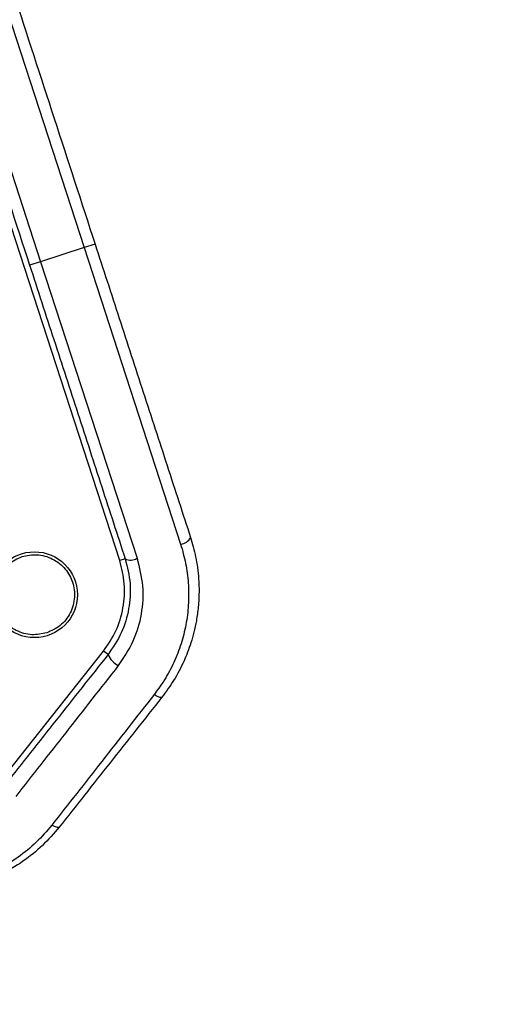
# Model space of a CAD drawing. Units: millimetres. Extents: x 2702 to 10716, y 1400 to 8894.
# Drawn here: x 6897 to 6979, y 6663 to 6835 of the extents above; entities that cross this region are included whole.
import ezdxf

# ---------------------------------------------------------------- set-up
doc = ezdxf.new("R2010")
doc.units = ezdxf.units.MM
doc.header["$LTSCALE"] = 50
doc.header["$PDSIZE"] = -1
doc.layers.add('TIPTAP', color=6, linetype='Continuous')
doc.layers.add('TIPTAP_DIM', color=9, linetype='Continuous')
doc.dimstyles.new('tip', dxfattribs={"dimscale": 100, "dimtxt": 2, "dimasz": 1, "dimexe": 1, "dimexo": 1, "dimgap": 1, "dimtad": 1, "dimdec": 0, "dimtxsty": 'Standard', "dimblk": 'OBLIQUE', "dimcen": 2.5, "dimdle": 1, "dimadec": 0, "dimazin": 0, "dimtfac": 1, "dimtdec": 0, "dimtmove": 0, "dimatfit": 3, "dimldrblk": 'OBLIQUE', "dimfxl": 0, "dimarcsym": 0})

# ---------------------------------------------------------------- blocks, each defined once
blk = doc.blocks.new('_Oblique')
at = {"color": 0, "linetype": 'ByBlock', "lineweight": -2}
blk.add_line((-0.5, -0.5), (0.5, 0.5), dxfattribs=at)
blk = doc.blocks.new('_D')
at = {"layer": 'Defpoints', "color": 0, "linetype": 'Continuous'}
for p in [(10515.22, 6853.61), (4105.59, 6112.38), (4105.59, 1499.61)]:
    blk.add_point(p, dxfattribs=at)
at = {"layer": 'TIPTAP_DIM', "color": 0, "linetype": 'ByBlock', "lineweight": -2}
for p, q in [((4105.59, 1599.61), (4105.59, 1399.61)), ((10515.22, 1599.61), (10515.22, 1399.61)), ((10615.22, 1499.61), (4005.59, 1499.61))]:
    blk.add_line(p, q, dxfattribs=at)
at = {"layer": 'TIPTAP_DIM', "color": 0, "linetype": 'Continuous', "lineweight": -2, "xscale": 100, "yscale": 100, "zscale": 100, "rotation": 180}
blk.add_blockref('_Oblique', (4105.59, 1499.61), dxfattribs=at)
at = {"layer": 'TIPTAP_DIM', "color": 0, "linetype": 'Continuous', "lineweight": -2, "xscale": 100, "yscale": 100, "zscale": 100}
blk.add_blockref('_Oblique', (10515.22, 1499.61), dxfattribs=at)
at = {"layer": 'TIPTAP_DIM', "color": 0, "linetype": 'Continuous', "lineweight": 18, "insert": (7310.4, 1799.61), "char_height": 200, "attachment_point": 2}
blk.add_mtext('6410', dxfattribs=at)
blk = doc.blocks.new('_D_1')
at = {"layer": 'Defpoints', "color": 0, "linetype": 'Continuous'}
for p in [(8695.46, 8793.71), (3005.59, 2599.61), (6920.33, 2599.61)]:
    blk.add_point(p, dxfattribs=at)
at = {"layer": 'TIPTAP_DIM', "color": 0, "linetype": 'ByBlock', "lineweight": -2}
for p, q in [((3005.59, 8893.71), (3005.59, 2499.61)), ((3105.59, 8793.71), (2905.59, 8793.71)), ((3105.59, 2599.61), (2905.59, 2599.61))]:
    blk.add_line(p, q, dxfattribs=at)
at = {"layer": 'TIPTAP_DIM', "color": 0, "linetype": 'Continuous', "lineweight": -2, "xscale": 100, "yscale": 100, "zscale": 100}
for p, rotation in [((3005.59, 8793.71), 90), ((3005.59, 2599.61), 270)]:
    blk.add_blockref('_Oblique', p, dxfattribs=dict(at, rotation=rotation))
at = {"layer": 'TIPTAP_DIM', "color": 0, "linetype": 'Continuous', "lineweight": 18, "insert": (2705.59, 5696.66), "char_height": 200, "attachment_point": 2, "rotation": 90}
blk.add_mtext('6194', dxfattribs=at)
blk = doc.blocks.new('5D_B')
at = {"layer": 'TIPTAP', "linetype": 'Continuous', "lineweight": 25}
for p, q in [((-157.85, 931.65), (-240.96, 1187.43)), ((-185.5, 1052.34), (-164.06, 986.35)), ((-193.11, 1049.87), (-171.66, 983.88)), ((-164.06, 986.35), (-171.66, 983.88)), ((-162.15, 986.97), (-164.06, 986.35)), ((-164.06, 986.35), (-147.22, 934.53)), ((-171.66, 983.88), (-173.57, 983.26)), ((-171.66, 983.88), (-154.83, 932.06)), ((-156.9, 931.96), (-157.85, 931.65)), ((-178.62, 893.15), (-160.68, 915.86)), ((-159.89, 915.24), (-160.68, 915.86))]:
    blk.add_line(p, q, dxfattribs=at)
at = {"layer": 'TIPTAP', "linetype": 'Continuous', "lineweight": 25, "flags": 128}
blk.add_lwpolyline([(-168.42, 885.09), (-168.49, 885.04), (-168.59, 885.01), (-168.72, 885.01), (-168.87, 885.05), (-169.05, 885.11), (-169.25, 885.19), (-169.47, 885.3), (-169.7, 885.43)], dxfattribs=at)
at = {"layer": 'TIPTAP', "linetype": 'Continuous', "lineweight": 25}
blk.add_circle((-172.74, 925.7), 7.5, dxfattribs=at)
for centre, radius, start, end in [((-147.47, 936.81), 2.29, 276.3441, 330.1362), ((-155.96, 934.05), 2.29, 245.8638, 299.6559), ((-156.46, 916.65), 3.71, 202.3095, 243.728), ((-150.62, 909.44), 1.65, 223.9995, 274.9106)]:
    blk.add_arc(centre, radius, start, end, dxfattribs=at)
for points, knots in [([(-183.52, 1052.72), (-181.15, 1045.45), (-176.42, 1030.89), (-169.29, 1008.95), (-164.53, 994.3), (-162.15, 986.97)], [0, 0, 0, 0, 0.333323, 0.666674, 1, 1, 1, 1]), ([(-194.93, 1049.01), (-192.57, 1041.74), (-187.84, 1027.18), (-180.71, 1005.24), (-175.95, 990.59), (-173.57, 983.26)], [0, 0, 0, 0, 0.333326, 0.666677, 1, 1, 1, 1]), ([(-162.15, 986.97), (-160.75, 982.64), (-157.93, 973.98), (-153.73, 961.06), (-149.57, 948.24), (-146.85, 939.86), (-145.48, 935.67)], [0, 0, 0, 0, 0.250002, 0.5, 0.749992, 1, 1, 1, 1]), ([(-173.57, 983.26), (-172.16, 978.93), (-169.35, 970.27), (-165.15, 957.35), (-160.98, 944.53), (-158.26, 936.15), (-156.9, 931.96)], [0, 0, 0, 0, 0.250008, 0.5, 0.749998, 1, 1, 1, 1]), ([(-147.22, 934.53), (-146.9, 933.42), (-146.26, 931.19), (-145.83, 927.75), (-145.79, 924.3), (-146.16, 920.87), (-146.96, 917.5), (-148.17, 914.25), (-149.74, 911.14), (-151.12, 909.24), (-151.8, 908.3)], [0, 0, 0, 0, 0.124848, 0.249766, 0.374735, 0.499708, 0.624868, 0.750177, 0.875294, 1, 1, 1, 1]), ([(-145.48, 935.67), (-145.32, 935.13), (-144.98, 934.02), (-144.58, 932.28), (-144.27, 930.42), (-144.05, 928.36), (-143.98, 926.07), (-144.11, 923.62), (-144.43, 921.28), (-144.87, 919.19), (-145.39, 917.35), (-145.98, 915.68), (-146.91, 913.45), (-148.3, 910.76), (-149.77, 908.75), (-150.48, 907.8)], [0, 0, 0, 0, 0.056857, 0.11739, 0.181602, 0.249496, 0.328017, 0.416426, 0.499719, 0.569722, 0.634702, 0.69466, 0.749596, 0.880952, 1, 1, 1, 1]), ([(-174.9, 932.36), (-174.04, 932.54), (-172.7, 932.82), (-170.88, 932.5), (-169.54, 931.98), (-168.33, 931.2), (-167.02, 929.91), (-165.92, 927.92), (-165.64, 925.66), (-165.94, 923.85), (-166.46, 922.5), (-167.24, 921.29), (-168.52, 919.96), (-169.77, 919.4), (-170.58, 919.04)], [0, 0, 0, 0, 0.119728, 0.18418, 0.25, 0.31582, 0.380272, 0.5, 0.619728, 0.68418, 0.75, 0.81582, 0.880272, 1, 1, 1, 1]), ([(-170.58, 919.04), (-171.44, 918.86), (-172.77, 918.58), (-174.59, 918.91), (-175.94, 919.42), (-177.15, 920.2), (-178.46, 921.49), (-179.56, 923.49), (-179.84, 925.74), (-179.54, 927.56), (-179.02, 928.9), (-178.23, 930.11), (-176.95, 931.44), (-175.71, 932), (-174.9, 932.36)], [0, 0, 0, 0, 0.119728, 0.18418, 0.25, 0.31582, 0.380272, 0.5, 0.619728, 0.68418, 0.75, 0.81582, 0.880272, 1, 1, 1, 1]), ([(-160.68, 915.86), (-159.9, 916.99), (-158.33, 919.3), (-157.13, 923.37), (-156.84, 927.61), (-157.52, 930.32), (-157.85, 931.65)], [0, 0, 0, 0, 0.246189, 0.5, 0.753811, 1, 1, 1, 1]), ([(-156.9, 931.96), (-156.53, 930.53), (-156.14, 929.03), (-155.96, 926.11), (-156.15, 923.17), (-157.37, 918.96), (-159.05, 916.48), (-159.89, 915.24)], [0, 0, 0, 0, 0.250199, 0.262891, 0.500375, 0.750584, 1, 1, 1, 1]), ([(-154.83, 932.06), (-154.43, 930.45), (-153.63, 927.25), (-153.95, 922.29), (-155.31, 917.49), (-157.17, 914.71), (-158.1, 913.32)], [0, 0, 0, 0, 0.2502193, 0.5003579, 0.7508075, 1, 1, 1, 1]), ([(-159.89, 915.24), (-162.92, 911.41), (-168.93, 903.8), (-174.88, 896.27), (-177.83, 892.53)], [0, 0, 0, 0, 0.5031334, 1, 1, 1, 1]), ([(-158.1, 913.32), (-161.17, 909.4), (-167.16, 901.74), (-173.1, 894.16), (-176, 890.45)], [0, 0, 0, 0, 0.51161, 1, 1, 1, 1]), ([(-151.8, 908.3), (-154.87, 904.38), (-160.87, 896.71), (-166.8, 889.13), (-169.7, 885.43)], [0, 0, 0, 0, 0.511284, 1, 1, 1, 1]), ([(-150.48, 907.8), (-153.5, 903.97), (-159.52, 896.35), (-165.47, 888.82), (-168.42, 885.09)], [0, 0, 0, 0, 0.503474, 1, 1, 1, 1]), ([(-169.7, 885.43), (-170.57, 884.4), (-172.31, 882.36), (-175.52, 879.77), (-179.07, 877.59), (-181.69, 876.61), (-183, 876.11)], [0, 0, 0, 0, 0.251166, 0.499606, 0.749256, 1, 1, 1, 1]), ([(-168.42, 885.09), (-169.36, 883.99), (-171.24, 881.8), (-174.69, 879.03), (-178.5, 876.71), (-181.3, 875.67), (-182.69, 875.15)], [0, 0, 0, 0, 0.249947, 0.499588, 0.75251, 1, 1, 1, 1])]:
    blk.add_open_spline(points, degree=3, knots=knots, dxfattribs=at)

msp = doc.modelspace()

# ---------------------------------------------------------------- block references
msp.add_blockref('5D_B', (7072.29, 5808.56))

# ---------------------------------------------------------------- dimensions: what is measured, and where the dimension line sits
at = {"layer": 'TIPTAP_DIM', "linetype": 'Continuous', "lineweight": 18}
dim = msp.add_linear_dim(base=(3005.59, 2599.61), p1=(8695.46, 8793.71), p2=(6920.33, 2599.61), angle=90, dimstyle='tip', dxfattribs=at)
dim.commit()
dim.dimension.update_dxf_attribs({"geometry": '_D_1', "text_midpoint": (3005.59, 5696.66), "dimtype": 160})
dim = msp.add_linear_dim(base=(4105.59, 1499.61), p1=(10515.22, 6853.61), p2=(4105.59, 6112.38), dimstyle='tip', dxfattribs=at)
dim.commit()
dim.dimension.update_dxf_attribs({"geometry": '_D', "text_midpoint": (7310.4, 1499.61), "dimtype": 160})

doc.saveas('drawing.dxf')
